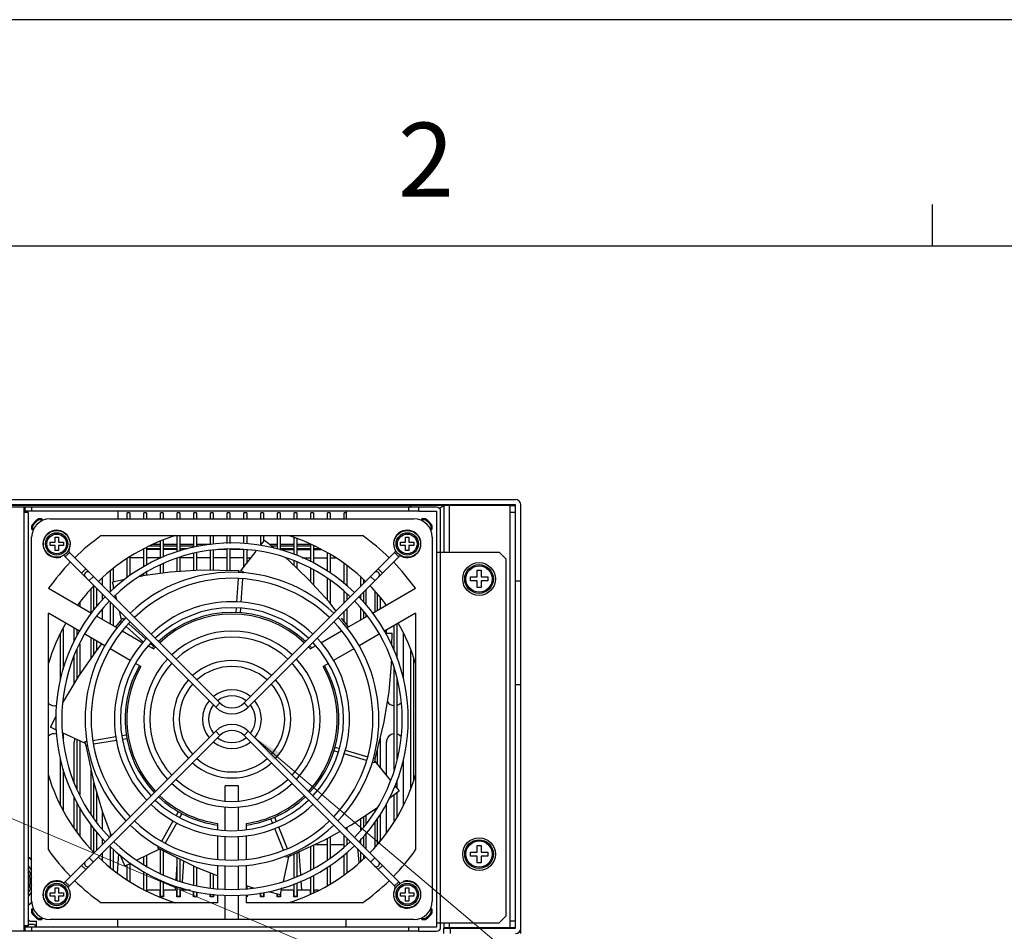
# Model space of a CAD drawing. Units: millimetres. Extents: x 159 to 15762, y -16595 to -10946.
# Drawn here: x 1672 to 1967, y -15040 to -14767 of the extents above; entities that cross this region are included whole.
import ezdxf

# ---------------------------------------------------------------- set-up
doc = ezdxf.new("R2010")
doc.units = ezdxf.units.MM
doc.header["$LTSCALE"] = 2
doc.header["$PDMODE"] = 3
doc.header["$PDSIZE"] = 0.3125
doc.layers.get('0').update_dxf_attribs({"linetype": 'CONTINUOUS'})
doc.layers.get('Defpoints').update_dxf_attribs({"linetype": 'CONTINUOUS'})
doc.layers.add('AM_0', color=7, linetype='CONTINUOUS', lineweight=25)
doc.layers.add('AM_5_Dimension', color=6, linetype='CONTINUOUS', lineweight=13)
doc.styles.add('WHGTXT', font='simplex', dxfattribs={"bigfont": 'whgtxt'})
doc.dimstyles.new('B_st.', dxfattribs={"dimscale": 3, "dimtxt": 2.5, "dimasz": 2.5, "dimexe": 1, "dimexo": 0.5, "dimgap": 0.8, "dimtad": 1, "dimtoh": 1, "dimdec": 1, "dimzin": 9, "dimdsep": 46, "dimtxsty": 'WHGTXT', "dimcen": 0, "dimclrd": 256, "dimclre": 256, "dimclrt": 256, "dimadec": 1, "dimazin": 2, "dimtp": 0.01, "dimtm": 0.01, "dimtfac": 1, "dimtdec": 1, "dimtofl": 0, "dimtmove": 0, "dimatfit": 3, "dimfxl": 0, "dimtolj": 1, "dimlwd": -1, "dimlwe": -1, "dimarcsym": 0})
doc.dimstyles.new('B_st.$3', dxfattribs={"dimscale": 3, "dimtxt": 2.5, "dimasz": 2.5, "dimexe": 1, "dimexo": 0.5, "dimgap": 0.8, "dimtad": 1, "dimtoh": 1, "dimdec": 1, "dimzin": 9, "dimdsep": 46, "dimtxsty": 'WHGTXT', "dimcen": 0, "dimclrd": 256, "dimclre": 256, "dimclrt": 256, "dimadec": 1, "dimazin": 2, "dimtp": 0.01, "dimtm": 0.01, "dimtfac": 1, "dimtdec": 1, "dimtofl": 0, "dimtmove": 0, "dimatfit": 3, "dimfxl": 0, "dimtolj": 1, "dimlwd": -1, "dimlwe": -1, "dimarcsym": 0})

# ---------------------------------------------------------------- blocks, each defined once
blk = doc.blocks.new('A3_format_v2')
at = {"linetype": 'Continuous'}
blk.add_line((420, 297), (0, 297), dxfattribs=at)
for p, q in [((125, 288), (125, 286)), ((25, 286), (410, 286))]:
    blk.add_line(p, q)
at = {"style": 'WHGTXT'}
blk.add_text('2', height=3.6, dxfattribs=at).set_placement((98.995, 288.387))
blk = doc.blocks.new('*D151')
at = {"layer": 'AM_5_Dimension'}
for p, q in [((1871.43, -15091.35), (1626.19, -14987.91)), ((1957.8, -15091.35), (1871.43, -15091.35))]:
    blk.add_line(p, q, dxfattribs=at)
blk.add_solid([(1626.75, -14986.57), (1625.62, -14989.26), (1618.13, -14984.51)], dxfattribs=at)
at = {"layer": 'Defpoints', "color": 0}
for p in [(1596.2, -14975.26), (1618.13, -14984.51)]:
    blk.add_point(p, dxfattribs=at)
at = {"layer": 'AM_5_Dimension', "insert": (1916.02, -15076.89), "char_height": 8.75, "attachment_point": 5, "style": 'WHGTXT'}
blk.add_mtext('\\A1;EXTERNAL\\PCOOLING FAN', dxfattribs=at)

msp = doc.modelspace()

# ---------------------------------------------------------------- linework, layer by layer
at = {"layer": 'AM_0'}
for p, q in [((1518.321, -14910.497), (1820.121, -14910.497)), ((1820.121, -14912.097), (1518.321, -14912.097)), ((1791.221, -14912.797), (1547.221, -14912.797)), ((1788.953, -14912.337), (1549.492, -14912.337)), ((1673.021, -15039.797), (1673.021, -14912.797)), ((1673.221, -14912.797), (1673.221, -14913.997)), ((1675.221, -14912.797), (1675.221, -14913.997)), ((1788.221, -14913.997), (1788.221, -14912.797)), ((1788.953, -14912.337), (1788.433, -14912.797)), ((1791.221, -14913.997), (1791.221, -14912.797)), ((1796.521, -14912.797), (1791.221, -14912.797)), ((1798.721, -14912.407), (1797.415, -14913.216)), ((1798.721, -14912.247), (1798.721, -14926.297)), ((1818.521, -14912.247), (1798.721, -14912.247)), ((1800.321, -14912.247), (1800.321, -14926.297)), ((1818.521, -15038.747), (1818.521, -14912.247)), ((1818.521, -14912.247), (1820.121, -14912.247)), ((1820.121, -15038.897), (1820.121, -14912.097)), ((1821.721, -15040.497), (1821.721, -14912.097)), ((1791.221, -14913.997), (1673.021, -14913.997)), ((1674.221, -14914.397), (1673.021, -14914.397)), ((1674.221, -14914.397), (1674.221, -15038.197)), ((1677.257, -14916.297), (1677.345, -14916.597)), ((1678.309, -14916.297), (1677.257, -14916.297)), ((1678.309, -14916.297), (1678.113, -14916.597)), ((1678.512, -14916.76), (1678.309, -14916.297)), ((1680.721, -14916.297), (1789.721, -14916.297)), ((1701.066, -14913.997), (1701.066, -14916.297)), ((1703.821, -14916.297), (1703.821, -14914.497)), ((1704.621, -14914.497), (1703.821, -14914.497)), ((1704.621, -14914.497), (1704.621, -14916.297)), ((1708.821, -14916.297), (1708.821, -14914.497)), ((1709.621, -14914.497), (1708.821, -14914.497)), ((1709.621, -14914.497), (1709.621, -14916.297)), ((1713.821, -14916.297), (1713.821, -14914.497)), ((1714.621, -14914.497), (1713.821, -14914.497)), ((1714.621, -14914.497), (1714.621, -14916.297)), ((1718.821, -14916.297), (1718.821, -14914.497)), ((1719.621, -14914.497), (1718.821, -14914.497)), ((1719.621, -14914.497), (1719.621, -14916.297)), ((1723.821, -14916.297), (1723.821, -14914.497)), ((1724.621, -14914.497), (1723.821, -14914.497)), ((1724.621, -14914.497), (1724.621, -14916.297)), ((1728.821, -14916.297), (1728.821, -14914.497)), ((1729.621, -14914.497), (1728.821, -14914.497)), ((1729.621, -14914.497), (1729.621, -14916.297)), ((1733.821, -14916.297), (1733.821, -14914.497)), ((1734.621, -14914.497), (1733.821, -14914.497)), ((1734.621, -14914.497), (1734.621, -14916.297)), ((1738.821, -14916.297), (1738.821, -14914.497)), ((1739.621, -14914.497), (1738.821, -14914.497)), ((1739.621, -14914.497), (1739.621, -14916.297)), ((1743.821, -14916.297), (1743.821, -14914.497)), ((1744.621, -14914.497), (1743.821, -14914.497)), ((1744.621, -14914.497), (1744.621, -14916.297)), ((1748.821, -14916.297), (1748.821, -14914.497)), ((1749.621, -14914.497), (1748.821, -14914.497)), ((1749.621, -14914.497), (1749.621, -14916.297)), ((1753.821, -14916.297), (1753.821, -14914.497)), ((1754.621, -14914.497), (1753.821, -14914.497)), ((1754.621, -14914.497), (1754.621, -14916.297)), ((1758.821, -14916.297), (1758.821, -14914.497)), ((1759.621, -14914.497), (1758.821, -14914.497)), ((1759.621, -14914.497), (1759.621, -14916.297)), ((1763.821, -14916.297), (1763.821, -14914.497)), ((1764.621, -14914.497), (1763.821, -14914.497)), ((1764.621, -14914.497), (1764.621, -14916.297)), ((1768.821, -14916.297), (1768.821, -14914.497)), ((1769.376, -14914.497), (1768.821, -14914.497)), ((1769.376, -14913.997), (1769.376, -14916.297)), ((1791.221, -14913.997), (1796.521, -14913.997)), ((1792.133, -14916.297), (1791.93, -14916.76)), ((1793.185, -14916.297), (1792.133, -14916.297)), ((1792.133, -14916.297), (1792.329, -14916.597)), ((1793.185, -14916.297), (1793.098, -14916.597)), ((1796.521, -14913.997), (1796.521, -15038.597)), ((1797.721, -15038.597), (1797.721, -14913.997)), ((1818.521, -14914.247), (1820.121, -14914.247)), ((1675.221, -14918.332), (1675.221, -14919.385)), ((1675.221, -14918.332), (1675.521, -14918.42)), ((1675.221, -14919.385), (1675.521, -14919.189)), ((1675.521, -14918.42), (1675.521, -14919.189)), ((1675.521, -14919.189), (1675.812, -14919.317)), ((1678.113, -14916.597), (1677.345, -14916.597)), ((1678.241, -14916.888), (1678.113, -14916.597)), ((1792.329, -14916.597), (1792.201, -14916.888)), ((1793.098, -14916.597), (1792.329, -14916.597)), ((1794.63, -14919.317), (1794.921, -14919.189)), ((1795.221, -14918.332), (1794.921, -14918.42)), ((1794.921, -14919.189), (1794.921, -14918.42)), ((1795.221, -14919.385), (1794.921, -14919.189)), ((1795.221, -14919.385), (1795.221, -14918.332)), ((1675.221, -14919.385), (1675.684, -14919.588)), ((1675.221, -15030.797), (1675.221, -14921.797)), ((1682.221, -14923.297), (1682.221, -14921.797)), ((1682.221, -14921.797), (1683.221, -14921.797)), ((1683.221, -14921.797), (1683.221, -14923.297)), ((1696.09, -14921.297), (1774.352, -14921.297)), ((1718.821, -14926.188), (1718.821, -14921.297)), ((1719.621, -14921.297), (1719.621, -14925.964)), ((1723.821, -14924.787), (1723.821, -14921.297)), ((1724.621, -14921.297), (1724.621, -14924.584)), ((1728.821, -14924.006), (1728.821, -14921.297)), ((1729.621, -14921.297), (1729.621, -14923.896)), ((1733.821, -14923.622), (1733.821, -14921.297)), ((1734.621, -14921.297), (1734.621, -14923.622)), ((1738.821, -14923.622), (1738.821, -14921.297)), ((1739.621, -14921.297), (1739.621, -14923.732)), ((1743.821, -14924.239), (1743.821, -14921.297)), ((1744.621, -14921.297), (1744.621, -14923.213)), ((1748.821, -14925.405), (1748.821, -14921.297)), ((1749.621, -14921.297), (1749.621, -14925.629)), ((1753.821, -14926.948), (1753.821, -14921.979)), ((1787.221, -14923.297), (1787.221, -14921.797)), ((1787.221, -14921.797), (1788.221, -14921.797)), ((1788.221, -14921.797), (1788.221, -14923.297)), ((1794.758, -14919.588), (1795.221, -14919.385)), ((1795.221, -14921.797), (1795.221, -15030.797)), ((1680.721, -14924.297), (1680.721, -14923.297)), ((1680.721, -14923.297), (1682.221, -14923.297)), ((1682.221, -14924.297), (1680.721, -14924.297)), ((1682.221, -14925.797), (1682.221, -14924.297)), ((1683.221, -14923.297), (1684.721, -14923.297)), ((1683.221, -14924.297), (1683.221, -14925.797)), ((1684.721, -14924.297), (1683.221, -14924.297)), ((1684.721, -14923.297), (1684.721, -14924.297)), ((1709.621, -14924.92), (1709.621, -14930.213)), ((1713.821, -14924.497), (1710.436, -14924.497)), ((1713.821, -14924.016), (1711.36, -14924.016)), ((1713.821, -14928.162), (1713.821, -14923.024)), ((1714.621, -14922.726), (1714.621, -14927.814)), ((1718.821, -14924.016), (1714.621, -14924.016)), ((1718.821, -14924.497), (1714.621, -14924.497)), ((1723.821, -14924.016), (1719.621, -14924.016)), ((1723.821, -14924.497), (1719.621, -14924.497)), ((1728.821, -14924.016), (1724.621, -14924.016)), ((1725.255, -14924.497), (1724.621, -14924.497)), ((1743.771, -14924.303), (1744.997, -14922.731)), ((1747.91, -14925.15), (1744.997, -14922.731)), ((1748.821, -14924.016), (1746.576, -14924.016)), ((1748.821, -14924.497), (1747.146, -14924.497)), ((1753.821, -14924.016), (1749.621, -14924.016)), ((1753.821, -14924.497), (1749.621, -14924.497)), ((1754.621, -14922.278), (1754.621, -14927.295)), ((1758.821, -14924.016), (1754.621, -14924.016)), ((1758.821, -14924.497), (1754.621, -14924.497)), ((1758.821, -14929.12), (1758.821, -14923.88)), ((1759.621, -14924.296), (1759.621, -14929.487)), ((1760.006, -14924.497), (1759.621, -14924.497)), ((1783.801, -14924.999), (1783.903, -14924.967)), ((1785.721, -14924.297), (1785.721, -14923.297)), ((1785.721, -14923.297), (1787.221, -14923.297)), ((1787.221, -14924.297), (1785.721, -14924.297)), ((1787.221, -14925.797), (1787.221, -14924.297)), ((1788.221, -14923.297), (1789.721, -14923.297)), ((1788.221, -14924.297), (1788.221, -14925.797)), ((1789.721, -14924.297), (1788.221, -14924.297)), ((1789.721, -14923.297), (1789.721, -14924.297)), ((1683.221, -14925.797), (1682.221, -14925.797)), ((1683.918, -14927.716), (1683.883, -14927.602)), ((1686.552, -14926.36), (1685.279, -14927.633)), ((1730.339, -14972.693), (1685.279, -14927.633)), ((1686.415, -14925.564), (1686.311, -14925.514)), ((1731.612, -14971.42), (1686.552, -14926.36)), ((1704.621, -14927.688), (1704.621, -14933.284)), ((1708.821, -14927.997), (1704.621, -14927.997)), ((1708.821, -14925.497), (1708.513, -14925.497)), ((1708.821, -14930.7), (1708.821, -14925.336)), ((1713.821, -14925.297), (1709.621, -14925.297)), ((1713.821, -14925.497), (1709.621, -14925.497)), ((1713.821, -14927.997), (1709.621, -14927.997)), ((1709.971, -14925.297), (1709.971, -14925.497)), ((1713.471, -14925.497), (1713.471, -14925.297)), ((1718.821, -14925.297), (1714.621, -14925.297)), ((1718.821, -14925.497), (1714.621, -14925.497)), ((1718.471, -14925.297), (1718.471, -14925.497)), ((1718.821, -14932.118), (1718.821, -14928.053)), ((1722.003, -14925.297), (1719.621, -14925.297)), ((1719.621, -14927.829), (1719.621, -14932.072)), ((1723.821, -14927.997), (1719.621, -14927.997)), ((1723.821, -14931.83), (1723.821, -14926.652)), ((1724.621, -14926.428), (1724.621, -14931.784)), ((1728.821, -14927.997), (1724.621, -14927.997)), ((1728.821, -14931.688), (1728.821, -14925.819)), ((1729.621, -14925.709), (1729.621, -14931.707)), ((1733.821, -14927.997), (1729.621, -14927.997)), ((1733.821, -14925.497), (1731.167, -14925.497)), ((1733.821, -14931.805), (1733.821, -14925.418)), ((1734.621, -14925.418), (1734.621, -14931.824)), ((1738.821, -14925.497), (1734.621, -14925.497)), ((1738.821, -14927.997), (1734.621, -14927.997)), ((1735.471, -14925.297), (1735.471, -14925.497)), ((1737.871, -14931.869), (1742.495, -14925.94)), ((1738.821, -14930.651), (1738.821, -14925.435)), ((1783.885, -14926.36), (1738.825, -14971.42)), ((1739.621, -14925.545), (1739.621, -14929.625)), ((1739.621, -14927.997), (1740.891, -14927.997)), ((1785.158, -14927.633), (1740.097, -14972.693)), ((1753.821, -14925.297), (1749.621, -14925.297)), ((1749.621, -14925.497), (1753.821, -14925.497)), ((1751.339, -14927.997), (1751.414, -14927.997)), ((1752.471, -14925.297), (1752.471, -14925.497)), ((1758.821, -14925.297), (1754.621, -14925.297)), ((1754.621, -14925.497), (1758.821, -14925.497)), ((1755.971, -14925.497), (1755.971, -14925.297)), ((1756.235, -14927.997), (1758.821, -14927.997)), ((1761.544, -14925.297), (1759.621, -14925.297)), ((1759.621, -14925.497), (1761.929, -14925.497)), ((1759.621, -14927.997), (1763.821, -14927.997)), ((1760.971, -14925.297), (1760.971, -14925.497)), ((1763.821, -14932.041), (1763.821, -14926.48)), ((1764.621, -14926.896), (1764.621, -14932.527)), ((1764.621, -14927.997), (1766.271, -14927.997)), ((1785.158, -14927.633), (1783.885, -14926.36)), ((1785.954, -14927.496), (1786.001, -14927.397)), ((1788.221, -14925.797), (1787.221, -14925.797)), ((1796.521, -14926.297), (1797.721, -14926.297)), ((1797.721, -14926.297), (1815.221, -14926.297)), ((1817.221, -14928.297), (1815.221, -14926.297)), ((1703.821, -14933.935), (1703.821, -14928.237)), ((1713.821, -14932.687), (1713.821, -14930.12)), ((1714.621, -14929.772), (1714.621, -14932.584)), ((1758.068, -14934.358), (1752.124, -14928.694)), ((1753.821, -14930.29), (1753.821, -14928.906)), ((1754.621, -14929.253), (1754.621, -14931.065)), ((1768.821, -14935.729), (1768.821, -14929.748)), ((1769.621, -14930.298), (1769.621, -14936.38)), ((1817.221, -14928.297), (1817.221, -15035.297)), ((1690.176, -14932.529), (1691.449, -14931.257)), ((1692.438, -14934.792), (1693.711, -14933.519)), ((1696.471, -14936.279), (1696.471, -14933.95)), ((1698.821, -14938.095), (1698.821, -14931.871)), ((1699.621, -14931.163), (1699.621, -14935.255)), ((1716.678, -14932.286), (1708.543, -14933.402)), ((1708.821, -14933.346), (1708.821, -14932.801)), ((1709.621, -14932.315), (1709.621, -14933.228)), ((1725.877, -14931.676), (1716.678, -14932.286)), ((1737.285, -14931.838), (1725.877, -14931.676)), ((1737.247, -14932.432), (1737.285, -14931.838)), ((1737.285, -14931.838), (1738.476, -14931.914)), ((1738.476, -14931.914), (1738.438, -14932.51)), ((1758.821, -14935.133), (1758.821, -14931.102)), ((1759.621, -14931.588), (1759.621, -14936.025)), ((1773.821, -14936.424), (1773.821, -14933.817)), ((1776.726, -14933.519), (1777.998, -14934.792)), ((1778.988, -14931.257), (1780.261, -14932.529)), ((1806.621, -14934.897), (1806.621, -14933.697)), ((1806.621, -14933.697), (1808.621, -14933.697)), ((1808.621, -14933.697), (1808.621, -14931.697)), ((1808.621, -14931.697), (1809.821, -14931.697)), ((1809.821, -14931.697), (1809.821, -14933.697)), ((1809.821, -14933.697), (1811.821, -14933.697)), ((1811.821, -14933.697), (1811.821, -14934.897)), ((1693.821, -14943.601), (1693.821, -14936.476)), ((1694.621, -14936.975), (1694.621, -14942.592)), ((1703.143, -14934.486), (1699.437, -14935.255)), ((1699.888, -14937.135), (1699.437, -14935.255)), ((1699.621, -14936.022), (1699.621, -14937.352)), ((1736.692, -14941.169), (1737.135, -14934.198)), ((1738.329, -14934.229), (1737.884, -14941.226)), ((1764.281, -14941.17), (1758.068, -14934.358)), ((1763.821, -14940.712), (1763.821, -14934.142)), ((1764.621, -14934.629), (1764.621, -14941.604)), ((1774.621, -14934.525), (1774.621, -14935.624)), ((1808.621, -14934.897), (1806.621, -14934.897)), ((1808.621, -14936.897), (1808.621, -14934.897)), ((1809.821, -14936.897), (1808.621, -14936.897)), ((1809.821, -14934.897), (1809.821, -14936.897)), ((1811.821, -14934.897), (1809.821, -14934.897)), ((1821.721, -14934.997), (1820.121, -14934.997)), ((1680.286, -14937.074), (1693.175, -14944.516)), ((1692.971, -14937.437), (1692.971, -14944.398)), ((1696.471, -14940.611), (1696.471, -14938.825)), ((1700.695, -14940.503), (1700.355, -14939.084)), ((1768.821, -14941.424), (1768.821, -14938.044)), ((1769.621, -14938.695), (1769.621, -14940.624)), ((1773.821, -14940.456), (1773.821, -14938.969)), ((1774.621, -14938.169), (1774.621, -14941.313)), ((1775.321, -14937.469), (1775.321, -14942.062)), ((1777.263, -14944.518), (1790.156, -14937.074)), ((1777.971, -14938.002), (1777.971, -14944.109)), ((1778.821, -14943.619), (1778.821, -14938.963)), ((1779.621, -14939.868), (1779.621, -14943.157)), ((1689.621, -14941.316), (1689.621, -14942.464)), ((1698.821, -14947.775), (1698.821, -14941.175)), ((1699.621, -14941.975), (1699.621, -14948.237)), ((1766.373, -14943.872), (1764.281, -14941.17)), ((1680.221, -15015.428), (1680.221, -14944.542)), ((1689.553, -14949.93), (1680.221, -14944.542)), ((1694.737, -14945.417), (1700.822, -14948.931)), ((1696.471, -14946.419), (1696.471, -14943.242)), ((1702.139, -14946.526), (1701.498, -14943.852)), ((1736.492, -14944.322), (1736.576, -14942.988)), ((1737.767, -14943.066), (1737.683, -14944.391)), ((1768.821, -14947.052), (1768.821, -14943.969)), ((1769.617, -14948.933), (1775.702, -14945.42)), ((1769.621, -14943.169), (1769.621, -14948.104)), ((1773.821, -14946.505), (1773.821, -14943.087)), ((1774.621, -14943.944), (1774.621, -14946.043)), ((1775.321, -14944.881), (1775.321, -14945.639)), ((1790.221, -14944.542), (1780.885, -14949.933)), ((1790.221, -14944.542), (1790.221, -15015.428)), ((1701.748, -14946.965), (1700.355, -14948.661)), ((1701.748, -14946.965), (1702.55, -14946.081)), ((1702.192, -14947.368), (1701.748, -14946.965)), ((1702.55, -14946.081), (1702.98, -14946.471)), ((1708.686, -14953.258), (1703.513, -14948.565)), ((1704.327, -14947.693), (1709.448, -14952.337)), ((1770.084, -14948.663), (1768.061, -14946.052)), ((1783.821, -14955.753), (1783.821, -14948.237)), ((1784.621, -14947.775), (1784.621, -14958.004)), ((1683.821, -14964.726), (1683.821, -14950.742)), ((1684.621, -14949.204), (1684.621, -14961.365)), ((1687.971, -14952.984), (1687.971, -14949.017)), ((1688.821, -14951.343), (1688.821, -14949.508)), ((1697.115, -14954.296), (1691.11, -14950.829)), ((1702.372, -14949.825), (1708.567, -14953.402)), ((1761.872, -14953.404), (1768.067, -14949.828)), ((1779.328, -14950.831), (1773.323, -14954.298)), ((1781.212, -14950.564), (1783.196, -14950.542)), ((1781.471, -14950.561), (1781.471, -14949.594)), ((1783.122, -14954.251), (1783.196, -14950.542)), ((1786.471, -14950.454), (1786.471, -14964.03)), ((1689.621, -14953.703), (1689.621, -14962.807)), ((1692.971, -14951.904), (1692.971, -14958.019)), ((1693.821, -14956.817), (1693.821, -14952.394)), ((1696.175, -14953.753), (1694.508, -14955.783)), ((1694.621, -14952.856), (1694.621, -14955.686)), ((1710.162, -14954.323), (1711.778, -14955.256)), ((1710.816, -14953.577), (1711.811, -14954.48)), ((1758.664, -14955.256), (1760.277, -14954.325)), ((1687.971, -14965.529), (1687.971, -14957.302)), ((1688.821, -14964.127), (1688.821, -14955.247)), ((1694.508, -14955.783), (1689.25, -14963.356)), ((1704.77, -14958.715), (1698.721, -14955.223)), ((1771.717, -14955.226), (1765.669, -14958.718)), ((1788.821, -14996.819), (1788.821, -14955.774)), ((1707.941, -14960.547), (1706.295, -14959.596)), ((1764.143, -14959.598), (1762.501, -14960.547)), ((1782.255, -14968.011), (1782.977, -14959.832)), ((1789.621, -14957.918), (1789.621, -14994.675)), ((1689.25, -14963.356), (1685.051, -14970.412)), ((1783.821, -14991.483), (1783.821, -14961.116)), ((1784.621, -14963.954), (1784.621, -14988.645)), ((1821.721, -14965.997), (1820.121, -14965.997)), ((1780.803, -14977.116), (1782.255, -14968.011)), ((1684.621, -14970.412), (1684.621, -14971.183)), ((1731.612, -14971.42), (1730.339, -14972.693)), ((1738.825, -14971.42), (1740.097, -14972.693)), ((1682.479, -14975.416), (1680.823, -14978.687)), ((1778.105, -14988.202), (1780.803, -14977.116)), ((1682.64, -14979.538), (1680.823, -14978.687)), ((1691.318, -14983.601), (1684.5, -14980.408)), ((1684.621, -14980.465), (1684.621, -14982.186)), ((1730.339, -14979.906), (1685.279, -15024.966)), ((1731.612, -14981.178), (1686.552, -15026.238)), ((1702.215, -14981.216), (1703.568, -14980.997)), ((1731.612, -14981.178), (1730.339, -14979.906)), ((1738.825, -14981.178), (1740.097, -14979.906)), ((1783.885, -15026.238), (1738.825, -14981.178)), ((1785.158, -15024.966), (1740.097, -14979.906)), ((1687.971, -14995.297), (1687.971, -14983.147)), ((1688.821, -14997.352), (1688.821, -14982.432)), ((1689.621, -14982.806), (1689.621, -14998.896)), ((1691.227, -14983), (1691.768, -14982.913)), ((1691.419, -14984.179), (1691.227, -14983)), ((1692.001, -14984.084), (1691.419, -14984.179)), ((1693.532, -14982.626), (1700.447, -14981.503)), ((1700.671, -14982.676), (1693.775, -14983.796)), ((1703.766, -14982.174), (1702.448, -14982.388)), ((1779.621, -14982.016), (1779.621, -14990.82)), ((1781.471, -14993.089), (1781.471, -14983.147)), ((1691.419, -14984.179), (1693.799, -14995.337)), ((1767.062, -14986.177), (1765.778, -14985.796)), ((1766.112, -14984.65), (1767.446, -14985.045)), ((1775.501, -14988.675), (1768.782, -14986.686)), ((1769.151, -14985.55), (1775.883, -14987.544)), ((1778.821, -14989.839), (1778.821, -14985.26)), ((1683.821, -15001.851), (1683.821, -14987.872)), ((1777.766, -14989.346), (1777.212, -14989.182)), ((1777.596, -14988.051), (1778.105, -14988.202)), ((1778.105, -14988.202), (1777.766, -14989.346)), ((1777.945, -14988.765), (1782.71, -14994.608)), ((1777.971, -14988.655), (1777.971, -14988.773)), ((1786.471, -14988.568), (1786.471, -15002.139)), ((1684.621, -14991.233), (1684.621, -15003.389)), ((1692.971, -14991.558), (1692.971, -15004.679)), ((1693.799, -14995.337), (1696.441, -15004.17)), ((1693.821, -15005.884), (1693.821, -14995.412)), ((1784.621, -14994.594), (1784.621, -14996.951)), ((1694.621, -14998.045), (1694.621, -15007.017)), ((1733.221, -15000.794), (1733.221, -14996.297)), ((1737.221, -14996.297), (1733.221, -14996.297)), ((1737.221, -15000.793), (1737.221, -14996.297)), ((1782.228, -15000.074), (1785.269, -14997.746)), ((1783.821, -15006.909), (1783.821, -14998.881)), ((1784.038, -14996.236), (1785.269, -14997.746)), ((1784.621, -14998.274), (1784.621, -15005.697)), ((1687.971, -15008.875), (1687.971, -14999.615)), ((1688.821, -15010.112), (1688.821, -15001.255)), ((1781.471, -15010.331), (1781.471, -15001.534)), ((1689.621, -15002.799), (1689.621, -15011.277)), ((1696.441, -15004.17), (1699.08, -15011.165)), ((1696.471, -15009.356), (1696.471, -15004.249)), ((1718.474, -15005.195), (1719.161, -15003.974)), ((1720.204, -15004.554), (1719.543, -15005.73)), ((1733.221, -15009.568), (1733.221, -15002.578)), ((1737.221, -15009.568), (1737.221, -15002.578)), ((1777.971, -15003.291), (1777.971, -15003.964)), ((1779.621, -15004.74), (1779.621, -15012.726)), ((1714.202, -15012.794), (1717.62, -15006.714)), ((1718.666, -15007.289), (1715.222, -15013.414)), ((1730.971, -15009.421), (1730.971, -15007.509)), ((1739.471, -15007.509), (1739.471, -15009.421)), ((1747.36, -15007.374), (1746.847, -15006.11)), ((1747.951, -15005.656), (1748.466, -15006.927)), ((1773.821, -15009.511), (1773.821, -15006.043)), ((1774.621, -15005.522), (1774.621, -15008.655)), ((1775.321, -15005.067), (1775.321, -15007.718)), ((1777.971, -15007.078), (1777.971, -15014.591)), ((1778.821, -15013.63), (1778.821, -15005.873)), ((1692.971, -15007.794), (1692.971, -15015.156)), ((1693.821, -15016.117), (1693.821, -15008.998)), ((1694.621, -15010.006), (1694.621, -15015.624)), ((1698.821, -15011.424), (1698.821, -15010.544)), ((1750.654, -15015.496), (1748.024, -15009.013)), ((1749.134, -15008.573), (1751.749, -15015.021)), ((1763.001, -15012.444), (1767.528, -15009.881)), ((1769.153, -15008.961), (1771.025, -15007.902)), ((1769.621, -15008.731), (1769.621, -15009.429)), ((1775.321, -15010.536), (1775.321, -15015.129)), ((1696.471, -15013.774), (1696.471, -15011.987)), ((1730.971, -15018.213), (1730.971, -15011.172)), ((1733.221, -15018.401), (1733.221, -15011.43)), ((1737.221, -15018.401), (1737.221, -15011.43)), ((1739.471, -15011.172), (1739.471, -15018.212)), ((1752.652, -15017.247), (1763.001, -15012.444)), ((1763.821, -15018.456), (1763.821, -15011.947)), ((1764.621, -15011.504), (1764.621, -15017.97)), ((1768.821, -15014.554), (1768.821, -15011.175)), ((1769.621, -15011.975), (1769.621, -15013.903)), ((1773.821, -15013.629), (1773.821, -15012.142)), ((1774.621, -15011.286), (1774.621, -15014.429)), ((1779.464, -15012.903), (1779.3, -15012.739)), ((1696.471, -15018.644), (1696.471, -15016.319)), ((1698.821, -15020.722), (1698.821, -15014.504)), ((1699.621, -15015.247), (1699.621, -15021.43)), ((1713.559, -15015.175), (1706.757, -15018.542)), ((1713.033, -15014.872), (1713.279, -15014.434)), ((1714.073, -15015.457), (1713.033, -15014.872)), ((1713.821, -15022.479), (1713.821, -15015.275)), ((1714.351, -15014.963), (1714.073, -15015.457)), ((1714.073, -15015.457), (1724.281, -15020.553)), ((1714.621, -15015.683), (1714.621, -15022.826)), ((1754.621, -15016.303), (1754.621, -15023.345)), ((1755.831, -15022.82), (1755.386, -15015.978)), ((1758.821, -15021.497), (1758.821, -15014.4)), ((1759.621, -15014.037), (1759.621, -15021.01)), ((1763.821, -15013.897), (1759.931, -15013.897)), ((1768.821, -15013.897), (1764.621, -15013.897)), ((1769.621, -15016.219), (1769.621, -15022.295)), ((1773.058, -15015.897), (1772.966, -15015.32)), ((1773.277, -15019.258), (1773.058, -15015.897)), ((1773.821, -15018.776), (1773.821, -15016.175)), ((1806.621, -15016.097), (1808.621, -15016.097)), ((1806.621, -15017.297), (1806.621, -15016.097)), ((1808.621, -15014.097), (1809.821, -15014.097)), ((1808.621, -15016.097), (1808.621, -15014.097)), ((1809.821, -15014.097), (1809.821, -15016.097)), ((1809.821, -15016.097), (1811.821, -15016.097)), ((1811.821, -15016.097), (1811.821, -15017.297)), ((1693.711, -15019.079), (1692.438, -15017.806)), ((1700.962, -15022.392), (1701.336, -15016.642)), ((1701.584, -15016.844), (1703.173, -15020.317)), ((1704.852, -15019.485), (1703.173, -15020.317)), ((1708.821, -15019.797), (1708.821, -15017.52)), ((1709.621, -15017.124), (1709.621, -15020.284)), ((1718.821, -15024.546), (1718.821, -15017.828)), ((1719.621, -15018.237), (1719.621, -15024.77)), ((1720.738, -15018.807), (1720.334, -15024.97)), ((1752.111, -15017.473), (1750.511, -15024.855)), ((1751.546, -15017.696), (1751.342, -15017.192)), ((1752.652, -15017.247), (1751.546, -15017.696)), ((1752.453, -15016.755), (1752.652, -15017.247)), ((1753.821, -15023.693), (1753.821, -15016.665)), ((1768.821, -15022.845), (1768.821, -15016.869)), ((1774.621, -15016.975), (1774.621, -15018.069)), ((1777.998, -15017.806), (1776.726, -15019.079)), ((1808.621, -15017.297), (1806.621, -15017.297)), ((1808.621, -15019.297), (1808.621, -15017.297)), ((1809.821, -15019.297), (1808.621, -15019.297)), ((1811.821, -15017.297), (1809.821, -15017.297)), ((1809.821, -15017.297), (1809.821, -15019.297)), ((1691.449, -15021.342), (1690.176, -15020.069)), ((1703.821, -15024.356), (1703.821, -15019.996)), ((1704.621, -15019.6), (1704.621, -15024.905)), ((1708.821, -15027.497), (1708.821, -15021.899)), ((1709.621, -15022.385), (1709.621, -15027.797)), ((1718.505, -15024.457), (1718.821, -15019.599)), ((1723.821, -15025.946), (1723.821, -15020.324)), ((1724.281, -15020.553), (1730.971, -15023.245)), ((1724.621, -15020.654), (1724.621, -15026.171)), ((1728.821, -15026.779), (1728.821, -15022.387)), ((1730.971, -15027.075), (1730.971, -15020.021)), ((1733.221, -15027.18), (1733.221, -15020.168)), ((1737.221, -15027.18), (1737.221, -15020.168)), ((1739.471, -15020.021), (1739.471, -15027.074)), ((1763.821, -15026.113), (1763.821, -15020.558)), ((1764.621, -15020.071), (1764.621, -15025.697)), ((1770.125, -15021.949), (1770.108, -15021.931)), ((1780.261, -15020.069), (1778.988, -15021.342)), ((1684.483, -15025.102), (1684.439, -15025.195)), ((1685.279, -15024.966), (1686.552, -15026.238)), ((1713.821, -15029.397), (1713.821, -15024.437)), ((1714.621, -15024.784), (1714.621, -15029.397)), ((1729.621, -15022.717), (1729.621, -15026.889)), ((1754.621, -15025.303), (1754.621, -15029.397)), ((1756.13, -15027.425), (1755.954, -15024.724)), ((1758.821, -15028.713), (1758.821, -15023.479)), ((1759.621, -15023.112), (1759.621, -15028.297)), ((1783.885, -15026.238), (1785.158, -15024.966)), ((1786.519, -15024.882), (1786.553, -15024.993)), ((1680.721, -15029.297), (1680.721, -15028.297)), ((1680.721, -15028.297), (1682.221, -15028.297)), ((1682.221, -15028.297), (1682.221, -15026.797)), ((1682.221, -15026.797), (1683.221, -15026.797)), ((1683.221, -15026.797), (1683.221, -15028.297)), ((1683.221, -15028.297), (1684.721, -15028.297)), ((1684.721, -15028.297), (1684.721, -15029.297)), ((1686.636, -15027.6), (1686.54, -15027.629)), ((1713.421, -15027.497), (1710.021, -15027.497)), ((1713.721, -15029.497), (1713.721, -15027.797)), ((1714.721, -15027.797), (1714.721, -15029.497)), ((1718.421, -15027.497), (1715.021, -15027.497)), ((1718.308, -15027.489), (1718.386, -15026.289)), ((1718.721, -15029.497), (1718.721, -15027.797)), ((1718.821, -15029.397), (1718.821, -15026.411)), ((1719.621, -15026.635), (1719.621, -15029.397)), ((1719.721, -15027.797), (1719.721, -15029.497)), ((1722.697, -15027.497), (1720.021, -15027.497)), ((1720.215, -15026.801), (1720.169, -15027.506)), ((1723.721, -15029.497), (1723.721, -15027.797)), ((1723.821, -15029.397), (1723.821, -15027.797)), ((1724.621, -15028.015), (1724.621, -15029.397)), ((1724.721, -15028.029), (1724.721, -15029.497)), ((1739.471, -15026.139), (1740.648, -15026.519)), ((1739.621, -15026.214), (1739.621, -15027.054)), ((1743.721, -15029.497), (1743.721, -15028.303)), ((1743.821, -15029.397), (1743.821, -15028.289)), ((1744.621, -15028.179), (1744.621, -15029.397)), ((1744.721, -15028.165), (1744.721, -15029.497)), ((1746.181, -15027.933), (1749.656, -15028.799)), ((1750.081, -15026.841), (1749.656, -15028.799)), ((1753.421, -15027.497), (1750.021, -15027.497)), ((1753.721, -15029.497), (1753.721, -15027.797)), ((1753.821, -15029.397), (1753.821, -15025.651)), ((1754.721, -15027.797), (1754.721, -15029.497)), ((1758.421, -15027.497), (1755.021, -15027.497)), ((1758.721, -15028.765), (1758.721, -15027.797)), ((1759.721, -15027.797), (1759.721, -15028.245)), ((1761.16, -15027.497), (1760.021, -15027.497)), ((1784.021, -15027.035), (1784.128, -15027.086)), ((1785.721, -15028.297), (1787.221, -15028.297)), ((1785.721, -15029.297), (1785.721, -15028.297)), ((1787.221, -15026.797), (1788.221, -15026.797)), ((1787.221, -15028.297), (1787.221, -15026.797)), ((1788.221, -15026.797), (1788.221, -15028.297)), ((1788.221, -15028.297), (1789.721, -15028.297)), ((1789.721, -15028.297), (1789.721, -15029.297)), ((1682.221, -15029.297), (1680.721, -15029.297)), ((1682.221, -15030.797), (1682.221, -15029.297)), ((1683.221, -15030.797), (1682.221, -15030.797)), ((1683.221, -15029.297), (1683.221, -15030.797)), ((1684.721, -15029.297), (1683.221, -15029.297)), ((1730.971, -15031.297), (1696.09, -15031.297)), ((1714.721, -15029.497), (1713.721, -15029.497)), ((1714.621, -15029.397), (1713.821, -15029.397)), ((1719.721, -15029.497), (1718.721, -15029.497)), ((1719.621, -15029.397), (1718.821, -15029.397)), ((1724.721, -15029.497), (1723.721, -15029.497)), ((1724.621, -15029.397), (1723.821, -15029.397)), ((1728.721, -15029.497), (1728.721, -15028.578)), ((1729.721, -15029.497), (1728.721, -15029.497)), ((1728.821, -15029.397), (1728.821, -15028.592)), ((1729.621, -15029.397), (1728.821, -15029.397)), ((1729.621, -15028.702), (1729.621, -15029.397)), ((1729.721, -15028.716), (1729.721, -15029.497)), ((1730.971, -15031.297), (1730.971, -15028.888)), ((1733.221, -15036.297), (1733.221, -15028.976)), ((1737.221, -15036.297), (1737.221, -15028.976)), ((1739.471, -15028.887), (1739.471, -15031.297)), ((1739.621, -15029.397), (1739.471, -15029.397)), ((1739.721, -15029.497), (1739.471, -15029.497)), ((1774.352, -15031.297), (1739.471, -15031.297)), ((1739.621, -15028.866), (1739.621, -15029.397)), ((1739.721, -15028.853), (1739.721, -15029.497)), ((1744.721, -15029.497), (1743.721, -15029.497)), ((1744.621, -15029.397), (1743.821, -15029.397)), ((1748.721, -15029.497), (1748.721, -15028.604)), ((1749.721, -15029.497), (1748.721, -15029.497)), ((1748.821, -15029.397), (1748.821, -15028.604)), ((1749.621, -15029.397), (1748.821, -15029.397)), ((1749.621, -15028.799), (1749.621, -15029.397)), ((1749.721, -15028.5), (1749.721, -15029.497)), ((1754.721, -15029.497), (1753.721, -15029.497)), ((1754.621, -15029.397), (1753.821, -15029.397)), ((1754.405, -15029.517), (1754.398, -15029.411)), ((1787.221, -15029.297), (1785.721, -15029.297)), ((1787.221, -15030.797), (1787.221, -15029.297)), ((1788.221, -15030.797), (1787.221, -15030.797)), ((1789.721, -15029.297), (1788.221, -15029.297)), ((1788.221, -15029.297), (1788.221, -15030.797)), ((1675.684, -15033.005), (1675.221, -15033.208)), ((1675.221, -15033.208), (1675.221, -15034.261)), ((1675.221, -15033.208), (1675.521, -15033.404)), ((1675.221, -15034.261), (1675.521, -15034.173)), ((1675.812, -15033.277), (1675.521, -15033.404)), ((1675.521, -15033.404), (1675.521, -15034.173)), ((1794.921, -15033.404), (1794.63, -15033.277)), ((1795.221, -15033.208), (1794.758, -15033.005)), ((1795.221, -15033.208), (1794.921, -15033.404)), ((1794.921, -15034.173), (1794.921, -15033.404)), ((1795.221, -15034.261), (1794.921, -15034.173)), ((1795.221, -15034.261), (1795.221, -15033.208)), ((1674.221, -15036.297), (1674.721, -15036.797)), ((1674.721, -15036.797), (1676.721, -15036.797)), ((1676.721, -15038.597), (1676.721, -15036.797)), ((1677.257, -15036.297), (1677.345, -15035.997)), ((1677.257, -15036.297), (1678.309, -15036.297)), ((1677.345, -15035.997), (1678.113, -15035.997)), ((1678.113, -15035.997), (1678.241, -15035.706)), ((1678.309, -15036.297), (1678.113, -15035.997)), ((1678.309, -15036.297), (1678.512, -15035.834)), ((1789.721, -15036.297), (1680.721, -15036.297)), ((1701.066, -15038.597), (1701.066, -15036.297)), ((1769.376, -15038.597), (1769.376, -15036.297)), ((1791.93, -15035.834), (1792.133, -15036.297)), ((1792.133, -15036.297), (1792.329, -15035.997)), ((1792.133, -15036.297), (1793.185, -15036.297)), ((1792.201, -15035.706), (1792.329, -15035.997)), ((1792.329, -15035.997), (1793.098, -15035.997)), ((1793.185, -15036.297), (1793.098, -15035.997)), ((1815.221, -15037.297), (1817.221, -15035.297)), ((1820.121, -15036.747), (1818.521, -15036.747)), ((1791.221, -15039.797), (1547.221, -15039.797)), ((1674.221, -15038.197), (1673.021, -15038.197)), ((1791.221, -15038.597), (1673.021, -15038.597)), ((1673.221, -15038.597), (1673.221, -15039.797)), ((1676.021, -15037.797), (1674.221, -15037.797)), ((1675.221, -15038.597), (1675.221, -15039.797)), ((1676.021, -15037.797), (1676.721, -15038.562)), ((1788.221, -15039.797), (1788.221, -15038.597)), ((1796.521, -15038.597), (1791.221, -15038.597)), ((1791.221, -15039.797), (1791.221, -15038.597)), ((1791.221, -15039.797), (1796.521, -15039.797)), ((1796.521, -15037.297), (1797.721, -15037.297)), ((1797.721, -15037.297), (1815.221, -15037.297)), ((1798.721, -15037.297), (1798.721, -15038.747)), ((1818.521, -15038.747), (1798.721, -15038.747)), ((1798.721, -15038.897), (1820.121, -15038.897)), ((1798.721, -15040.497), (1798.721, -15038.897)), ((1800.321, -15037.297), (1800.321, -15038.747)), ((1800.721, -15040.497), (1800.721, -15038.897)), ((1804.621, -15038.897), (1804.621, -15038.747)), ((1813.821, -15038.897), (1813.821, -15038.747)), ((1820.121, -15038.747), (1818.521, -15038.747)), ((1819.721, -15038.747), (1819.721, -15038.897))]:
    msp.add_line(p, q, dxfattribs=at)
for points in [[(1798.708, -14912.312), (1798.582, -14912.286), (1797.632, -14912.262)], [(1771.025, -15007.902), (1778.296, -15003.084), (1778.875, -15002.641)]]:
    msp.add_lwpolyline(points, dxfattribs=at)
for centre, radius in [((1682.721, -14923.797), 4), ((1682.721, -14923.797), 3.35), ((1682.721, -14923.797), 2.94), ((1787.721, -14923.797), 4), ((1787.721, -14923.797), 3.35), ((1787.721, -14923.797), 2.94), ((1809.221, -14934.297), 4.9), ((1809.221, -14934.297), 4.3), ((1809.221, -14934.297), 3.937), ((1809.221, -15016.697), 4.9), ((1809.221, -15016.697), 4.3), ((1809.221, -15016.697), 3.937), ((1682.721, -15028.797), 4), ((1682.721, -15028.797), 3.35), ((1787.721, -15028.797), 4), ((1787.721, -15028.797), 3.35), ((1682.721, -15028.797), 2.94), ((1787.721, -15028.797), 2.94)]:
    msp.add_circle(centre, radius, dxfattribs=at)
for centre, radius, start, end in [((1796.521, -14913.997), 1.2, 0, 90), ((1799.677, -14913.697), 1.6, 105.98906, 114.55286), ((1820.121, -14912.097), 1.6, 0, 90), ((1680.721, -14921.797), 6.5, 122.20423, 147.79577), ((1680.721, -14921.797), 5.5, 90, 180), ((1789.721, -14921.797), 5.5, 0, 90), ((1789.721, -14921.797), 6.5, 32.20423, 57.79577), ((1680.721, -14921.797), 6.2, 122.9954, 147.00295), ((1789.721, -14921.797), 6.2, 32.9954, 57.00295), ((1682.716, -14923.797), 4.1, 334.47122, 287.04681), ((1735.221, -14976.297), 67.5, 125.43094, 134.23815), ((1735.221, -14976.297), 57.5, 106.95743, 134.10474), ((1735.221, -14976.297), 57.5, 45.89905, 73.04257), ((1735.221, -14976.297), 67.5, 45.76507, 54.56906), ((1787.721, -14923.797), 4.1, 244.47122, 197.04681), ((1735.218, -14976.299), 52.8, 45.97568, 134.02432), ((1687.047, -14925.865), 2.5, 210.57103, 225), ((1687.047, -14925.865), 0.7, 154.47122, 225), ((1735.218, -14976.299), 51, 46.0102, 133.9898), ((1666.585, -15024.037), 128.107, 48.10243, 48.59442), ((1785.652, -14928.128), 2.5, 120.44741, 135), ((1785.652, -14928.128), 0.7, 64.47122, 135), ((1735.221, -14976.297), 67.5, 135.76834, 144.47407), ((1735.221, -14976.297), 67.5, 35.52593, 44.23488), ((1691.944, -14933.024), 0.9, 45, 242.10185), ((1735.218, -14976.299), 44, 46.17531, 133.82469), ((1729.753, -15059.733), 128.116, 99.53044, 99.97821), ((1778.493, -14933.024), 0.9, 315, 152.10185), ((1735.221, -14976.297), 57.5, 135.90283, 143.50272), ((1735.218, -14976.299), 42.2, 46.22133, 133.77867), ((1735.221, -14976.297), 57.5, 36.49728, 44.10095), ((1735.218, -14976.299), 52.8, 135.98025, 224.01975), ((1735.218, -14976.299), 52.8, 315.98025, 44.01975), ((1735.218, -14976.299), 51, 136.01476, 223.98524), ((1735.218, -14976.299), 35.2, 46.46841, 133.53159), ((1735.218, -14976.299), 51, 316.01476, 43.98524), ((1735.218, -14976.299), 44, 136.17531, 223.82469), ((1735.218, -14976.299), 33.4, 46.54832, 133.45168), ((1735.221, -14976.297), 32, 46.61717, 133.38963), ((1735.221, -14976.297), 31.5, 46.66017, 133.34673), ((1735.218, -14976.299), 44, 316.17531, 43.82469), ((1735.221, -14976.297), 57.5, 150.00152, 163.04257), ((1735.218, -14976.299), 42.2, 136.22589, 223.77411), ((1735.218, -14976.299), 42.2, 316.22589, 43.77411), ((1735.221, -14976.297), 57.5, 16.95743, 29.99848), ((1735.218, -14976.299), 26.4, 46.95445, 133.04555), ((1735.218, -14976.299), 24.6, 47.10038, 132.89962), ((1735.218, -14976.299), 35.2, 136.46486, 223.53514), ((1735.218, -14976.299), 33.4, 136.54832, 223.45168), ((1735.221, -14976.297), 32, 136.62397, 138.25407), ((1735.221, -14976.297), 31.5, 136.63245, 138.09151), ((1735.221, -14976.297), 31.5, 41.90849, 43.37448), ((1735.221, -14976.297), 32, 41.74593, 43.38283), ((1735.218, -14976.299), 33.4, 316.54832, 43.45168), ((1735.218, -14976.299), 35.2, 316.46486, 43.53514), ((1735.221, -14976.297), 32, 150, 223.38283), ((1735.221, -14976.297), 31.5, 150, 223.35876), ((1735.218, -14976.299), 26.4, 136.95445, 223.04555), ((1735.218, -14976.299), 24.6, 137.098, 222.902), ((1735.218, -14976.299), 17.6, 47.93124, 132.06876), ((1735.218, -14976.299), 15.8, 48.27054, 131.72946), ((1735.218, -14976.299), 24.6, 317.098, 42.902), ((1735.218, -14976.299), 26.4, 316.95445, 43.04555), ((1735.221, -14976.297), 31.5, 316.63434, 30), ((1735.221, -14976.297), 32, 316.61037, 30), ((1655.088, -14952.399), 128.121, 356.67344, 357.09481), ((1735.218, -14976.299), 17.6, 137.93124, 222.06876), ((1735.218, -14976.299), 15.8, 138.27054, 221.72946), ((1735.218, -14976.299), 15.8, 318.27054, 41.72946), ((1735.218, -14976.299), 17.6, 317.93124, 42.06876), ((1735.218, -14976.299), 8.8, 50.87183, 129.12817), ((1735.218, -14976.299), 7, 52.30301, 127.74194), ((1681.971, -14969.747), 2.5, 224.92646, 287.3409), ((1797.046, -15032.59), 128.114, 150.96144, 151.41648), ((1735.218, -14976.299), 8.8, 140.87608, 219.12392), ((1735.218, -14976.299), 7, 142.39645, 217.673), ((1735.218, -14967.814), 5.1, 225, 315), ((1735.218, -14976.299), 7, 322.327, 37.60355), ((1735.218, -14976.299), 8.8, 320.87608, 39.12392), ((1783.971, -14969.747), 2.5, 208.58413, 266.51353), ((1783.971, -14969.747), 2.5, 285.25443, 319.83035), ((1735.218, -14967.814), 6.9, 225, 315), ((1735.218, -14984.785), 6.9, 45, 135), ((1681.971, -14983.147), 2.5, 72.14814, 135.07354), ((1735.218, -14984.785), 5.1, 45, 135), ((1783.971, -14983.147), 2.5, 93.48647, 180), ((1783.971, -14983.147), 2.5, 40.73275, 74.74557), ((1690.471, -14983.147), 2.5, 156.11689, 180), ((1735.218, -14976.299), 8.8, 230.87183, 309.12817), ((1735.218, -14976.299), 7, 232.25806, 307.69699), ((1735.218, -14976.299), 17.6, 227.93124, 312.06876), ((1735.218, -14976.299), 15.8, 228.27054, 311.72946), ((1735.221, -14976.297), 57.5, 196.95743, 224.10095), ((1735.218, -14976.299), 26.4, 226.95445, 313.04555), ((1735.218, -14976.299), 24.6, 227.10038, 312.89962), ((1735.221, -14976.297), 57.5, 315.89526, 343.04257), ((1735.218, -14976.299), 35.2, 226.46841, 313.53159), ((1735.218, -14976.299), 33.4, 226.54832, 313.45168), ((1735.221, -14976.297), 32, 226.61717, 262.34038), ((1735.221, -14976.297), 31.5, 226.64376, 262.24597), ((1735.221, -14976.297), 31.5, 277.75403, 313.34932), ((1735.221, -14976.297), 32, 277.65962, 313.37603), ((1735.218, -14976.299), 42.2, 226.22133, 313.77867), ((1735.218, -14976.299), 44, 226.17531, 313.82469), ((1735.218, -14976.299), 51, 226.0102, 313.9898), ((1735.221, -14976.297), 67.5, 215.43094, 224.23491), ((1735.218, -14976.299), 52.8, 225.97568, 314.02432), ((1735.221, -14976.297), 67.5, 315.76188, 324.56906), ((1669.221, -15024.797), 8.75, 46.69096, 55.13506), ((1669.221, -15024.797), 8.671, 46.15206, 54.76414), ((1691.944, -15019.574), 0.9, 135, 332.10185), ((1735.221, -14976.297), 57.5, 225.89905, 253.04257), ((1735.221, -14976.297), 57.5, 286.95743, 314.09717), ((1778.493, -15019.574), 0.9, 225, 62.10185), ((1669.221, -15024.797), 6.1, 9.91481, 34.8879), ((1669.221, -15024.797), 5.6, 333.35536, 26.64464), ((1669.221, -15024.797), 6.8, 27.95851, 42.56804), ((1682.716, -15028.802), 4.1, 64.47122, 17.04681), ((1684.784, -15024.471), 0.7, 244.47122, 315), ((1735.221, -14976.297), 67.5, 225.76509, 234.56906), ((1735.221, -14976.297), 67.5, 305.43094, 314.23169), ((1787.721, -15028.802), 4.1, 154.47122, 107.04681), ((1783.39, -15026.733), 2.5, 30.61641, 45), ((1669.221, -15024.797), 6.1, 325.1121, 350.08518), ((1669.221, -15024.797), 6.8, 317.43196, 332.04149), ((1684.784, -15024.471), 2.5, 300.61958, 315), ((1710.021, -15027.797), 0.3, 90, 180), ((1713.421, -15027.797), 0.3, 0, 90), ((1715.021, -15027.797), 0.3, 90, 180), ((1718.421, -15027.797), 0.3, 0, 90), ((1720.021, -15027.797), 0.3, 90, 180), ((1776.347, -14903.491), 128.119, 253.81844, 254.24915), ((1750.021, -15027.797), 0.3, 90, 107.9963), ((1753.421, -15027.797), 0.3, 0, 90), ((1755.021, -15027.797), 0.3, 90, 180), ((1758.421, -15027.797), 0.3, 0, 90), ((1760.021, -15027.797), 0.3, 90, 180), ((1783.39, -15026.733), 0.7, 334.47122, 45), ((1669.221, -15024.797), 8.75, 304.86494, 313.53427), ((1669.221, -15024.797), 8.671, 305.23586, 313.99663), ((1680.721, -15030.797), 5.5, 180, 270), ((1789.721, -15030.797), 5.5, 270, 0), ((1680.721, -15030.797), 6.5, 212.20423, 237.79577), ((1680.721, -15030.797), 6.2, 212.9954, 237.00295), ((1789.721, -15030.797), 6.2, 302.9954, 327.00295), ((1789.721, -15030.797), 6.5, 302.20423, 327.79577), ((1796.521, -15038.597), 1.2, 270, 0), ((1820.121, -15038.897), 1.6, 270, 0)]:
    msp.add_arc(centre, radius, start, end, dxfattribs=at)
msp.add_open_spline([(1797.632, -14912.262), (1797.394, -14912.259), (1796.869, -14912.255), (1795.651, -14912.253), (1793.861, -14912.261), (1791.493, -14912.284), (1789.818, -14912.314), (1788.953, -14912.337)], degree=3, knots=[0, 0, 0, 0, 0.0824474, 0.181378, 0.4210276, 0.7009255, 1, 1, 1, 1], dxfattribs=at)

# ---------------------------------------------------------------- block references
at = {"layer": 'AM_0', "xscale": 6.154249124342908, "yscale": 6.154249124342908, "zscale": 6.154249124342908}
msp.add_blockref('A3_format_v2', (1175.685, -16594.601), dxfattribs=at)

# ---------------------------------------------------------------- dimensions: what is measured, and where the dimension line sits
at = {"layer": 'AM_5_Dimension'}
dim = msp.add_diameter_dim_2p(p1=(1596.197, -14975.261), p2=(1618.126, -14984.511), text='EXTERNAL^JCOOLING FAN', dimstyle='B_st.$3', override={"dimscale": 3.5}, dxfattribs=at)
dim.commit()
dim.dimension.update_dxf_attribs({"geometry": '*D151', "text_midpoint": (1916.017, -15091.354), "dimtype": 163})

# ---------------------------------------------------------------- leaders
msp.add_leader([(1742.045, -14981.852), (1871.433, -15091.354)], dimstyle='B_st.', override={"dimscale": 3.5}, dxfattribs=at)

doc.saveas('drawing.dxf')
